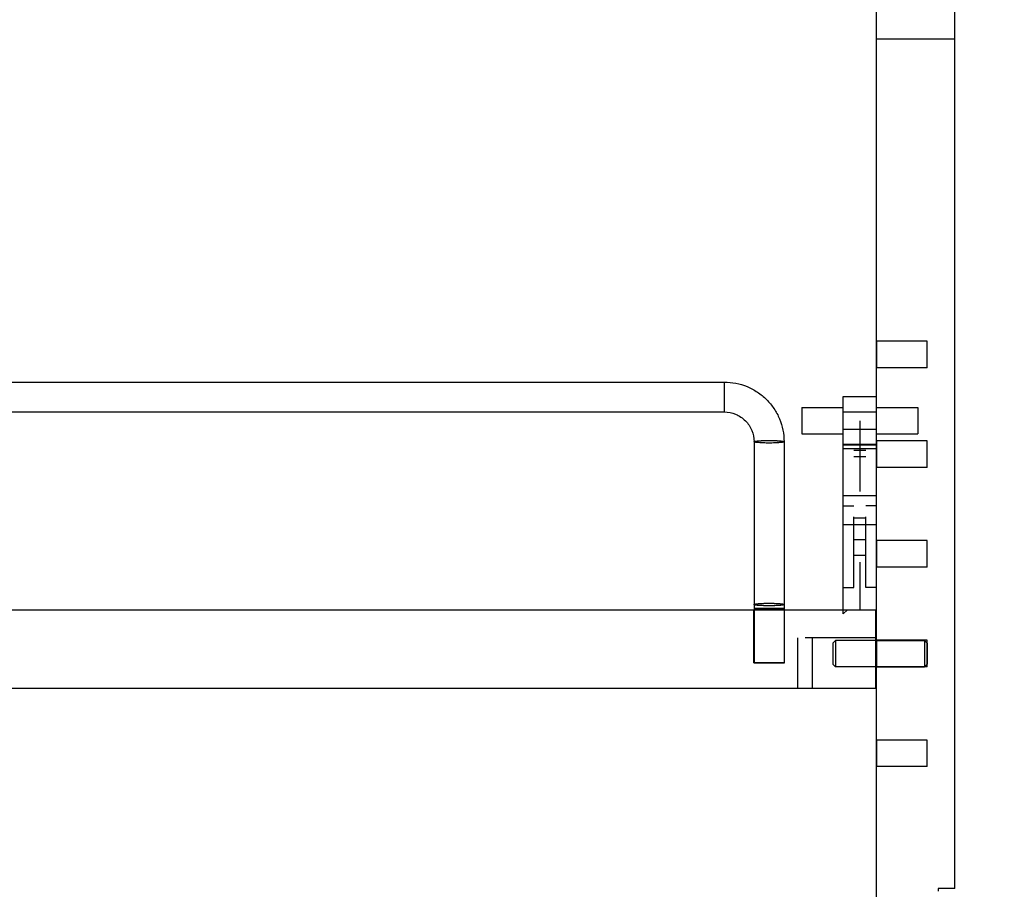
# Model space of a CAD drawing. Units: inches. Extents: x 0 to 17, y 0 to 11.
# Drawn here: x 8.8 to 10.1, y 6.1 to 7.4 of the extents above; entities that cross this region are included whole.
import ezdxf
from ezdxf.enums import TextEntityAlignment as Align

# ---------------------------------------------------------------- set-up
doc = ezdxf.new("R2010")
doc.units = ezdxf.units.IN
doc.header["$LTSCALE"] = 0.935
doc.header["$MEASUREMENT"] = 0
doc.linetypes.add('HIDDEN', pattern=[0.2, 0.1, -0.1])
doc.layers.get('0').update_dxf_attribs({"linetype": 'CONTINUOUS'})
for name, color, linetype in [('02___PRT_ALL_AXES', 7, 'CONTINUOUS'), ('03___PRT_ALL_CURVES', 7, 'CONTINUOUS'), ('DEFAULT_2', 8, 'HIDDEN')]:
    doc.layers.add(name, color=color, linetype=linetype)
doc.styles.get("Standard").update_dxf_attribs({"font": 'bluprnt.ttf'})
doc.dimstyles.new('DIMSTYLE_1', dxfattribs={"dimtxt": 0.125, "dimasz": 0.1875, "dimexe": 0.125, "dimexo": 0.0625, "dimgap": 0.0625, "dimtad": 0, "dimtih": 1, "dimtoh": 1, "dimlfac": 5.319149, "dimzin": 4, "dimdsep": 46, "dimtxsty": 'Standard', "dimblk": 'CLOSED', "dimblk1": 'CLOSED', "dimblk2": 'CLOSED', "dimcen": 0.09, "dimadec": 3, "dimazin": 1, "dimtfac": 1, "dimtdec": 3, "dimtofl": 0, "dimtmove": 0, "dimatfit": 3, "dimldrblk": 'CLOSED', "dimfxl": 0, "dimtolj": 1, "dimtzin": 4, "dimarcsym": 0})

# ---------------------------------------------------------------- blocks, each defined once
blk = doc.blocks.new('_CLOSED')
at = {"color": 0, "linetype": 'ByBlock'}
for p, q in [((0, 0), (-1, 0.1667)), ((-1, 0.1667), (-1, -0.1667)), ((-1, -0.1667), (0, 0)), ((-1, 0), (0, 0))]:
    blk.add_line(p, q, dxfattribs=at)
blk = doc.blocks.new('*D10')
at = {"color": 7, "linetype": 'Continuous'}
for p, q in [((10.0687, 7.6819), (11.2936, 7.6819)), ((11.1686, 7.6819), (11.1686, 6.8027)), ((11.1686, 5.0029), (11.1686, 6.3652)), ((10.0983, 5.0029), (11.2936, 5.0029))]:
    blk.add_line(p, q, dxfattribs=at)
at = {"color": 7, "linetype": 'Continuous', "xscale": 0.1875, "yscale": 0.1875, "zscale": 0.1875}
for p, rotation in [((11.1686, 7.6819), 90), ((11.1686, 5.0029), 270)]:
    blk.add_blockref('_CLOSED', p, dxfattribs=dict(at, rotation=rotation))
at = {"color": 7, "linetype": 'Continuous'}
for s, p, p2 in [('14.25', (10.9186, 6.6152), (11.4186, 6.6152)), ('[', (10.9186, 6.4277), (11.0186, 6.4277)), (']', (11.3186, 6.4277), (11.4186, 6.4277)), ('362', (11.0186, 6.4277), (11.3186, 6.4277))]:
    blk.add_text(s, height=0.125, dxfattribs=at).set_placement(p, p2, align=Align.FIT)

msp = doc.modelspace()

# ---------------------------------------------------------------- linework, layer by layer
at = {"color": 7, "linetype": 'Continuous'}
for p, q in [((10.0799, 6.1446), (10.0799, 7.5214)), ((9.969, 5.1136), (9.969, 7.411)), ((9.969, 7.3461), (10.0799, 7.3461)), ((6.4101, 6.8606), (9.7537, 6.8606)), ((9.922, 6.8402), (9.969, 6.8402)), ((9.922, 6.5386), (9.922, 6.8402)), ((6.4101, 6.8183), (9.7537, 6.8183)), ((9.796, 6.7762), (9.796, 6.5386)), ((9.8383, 6.7762), (9.8383, 6.5386)), ((6.1958, 6.5386), (9.969, 6.5386)), ((9.968, 6.4277), (9.968, 6.5386)), ((6.1958, 6.4277), (9.968, 6.4277)), ((10.0799, 6.1446), (10.0564, 6.1446)), ((10.0564, 6.1446), (10.0564, 6.1406))]:
    msp.add_line(p, q, dxfattribs=at)
at = {"color": 9, "linetype": 'Continuous'}
for p, q in [((9.7537, 6.8606), (9.7537, 6.8183)), ((9.969, 6.8179), (9.922, 6.8179)), ((9.969, 6.7936), (9.922, 6.7936)), ((9.969, 6.6995), (9.922, 6.6995)), ((9.969, 6.6587), (9.922, 6.6587)), ((9.8383, 6.5406), (9.796, 6.5406))]:
    msp.add_line(p, q, dxfattribs=at)
at = {"color": 7, "linetype": 'Continuous'}
for points, knots in [([(9.7537, 6.8606), (9.7592, 6.8606), (9.7703, 6.8595), (9.7863, 6.8546), (9.801, 6.8468), (9.8139, 6.8362), (9.8245, 6.8234), (9.8324, 6.8087), (9.8372, 6.7928), (9.8383, 6.7817), (9.8383, 6.7762)], [0, 0, 0, 0, 0.125088, 0.250251, 0.375299, 0.50033, 0.62531, 0.750215, 0.875164, 1, 1, 1, 1]), ([(9.7537, 6.8183), (9.7592, 6.8183), (9.7703, 6.8161), (9.7844, 6.8067), (9.7938, 6.7927), (9.796, 6.7817), (9.796, 6.7762)], [0, 0, 0, 0, 0.250973, 0.501334, 0.750912, 1, 1, 1, 1])]:
    msp.add_open_spline(points, degree=3, knots=knots, dxfattribs=at)
at = {"color": 9, "linetype": 'Continuous'}
for points, knots in [([(9.8172, 6.7744), (9.8158, 6.7744), (9.8131, 6.7744), (9.8092, 6.7745), (9.8056, 6.7747), (9.8024, 6.7749), (9.7998, 6.7751), (9.798, 6.7754), (9.797, 6.7756), (9.7965, 6.7758), (9.7962, 6.7759), (9.7961, 6.776), (9.796, 6.7761), (9.796, 6.7762)], [0, 0, 0, 0, 0.192419, 0.37828, 0.549392, 0.699457, 0.822951, 0.915518, 0.949081, 0.973954, 0.983203, 0.99044, 1, 1, 1, 1]), ([(9.8383, 6.7762), (9.8383, 6.7761), (9.8382, 6.776), (9.8381, 6.7759), (9.8378, 6.7758), (9.8373, 6.7756), (9.8363, 6.7754), (9.8345, 6.7751), (9.8319, 6.7749), (9.8288, 6.7747), (9.8251, 6.7745), (9.8212, 6.7744), (9.8185, 6.7744), (9.8172, 6.7744)], [0, 0, 0, 0, 0.00956, 0.016797, 0.026046, 0.050919, 0.084482, 0.177049, 0.300543, 0.450608, 0.62172, 0.807581, 1, 1, 1, 1]), ([(9.8172, 6.5442), (9.8158, 6.5442), (9.8131, 6.5442), (9.8092, 6.5443), (9.8056, 6.5445), (9.8024, 6.5447), (9.7998, 6.545), (9.798, 6.5452), (9.797, 6.5455), (9.7965, 6.5456), (9.7962, 6.5457), (9.7961, 6.5458), (9.796, 6.5459), (9.796, 6.546)], [0, 0, 0, 0, 0.192419, 0.37828, 0.549392, 0.699457, 0.822951, 0.915518, 0.949081, 0.973954, 0.983203, 0.99044, 1, 1, 1, 1]), ([(9.8383, 6.546), (9.8383, 6.5459), (9.8382, 6.5458), (9.8381, 6.5457), (9.8378, 6.5456), (9.8373, 6.5455), (9.8363, 6.5452), (9.8345, 6.545), (9.8319, 6.5447), (9.8288, 6.5445), (9.8251, 6.5443), (9.8212, 6.5442), (9.8185, 6.5442), (9.8172, 6.5442)], [0, 0, 0, 0, 0.00956, 0.016797, 0.026046, 0.050919, 0.084482, 0.177049, 0.300543, 0.450608, 0.62172, 0.807581, 1, 1, 1, 1])]:
    msp.add_open_spline(points, degree=3, knots=knots, dxfattribs=at)
at = {"layer": '02___PRT_ALL_AXES', "color": 8, "linetype": 'HIDDEN'}
for p, q in [((10.0404, 6.9184), (9.969, 6.9184)), ((9.969, 6.9184), (9.969, 6.8808)), ((10.0404, 6.8808), (10.0404, 6.9184)), ((10.0404, 6.8808), (9.969, 6.8808)), ((9.969, 6.8245), (10.0276, 6.8245)), ((10.0276, 6.8245), (10.0276, 6.7874)), ((9.969, 6.7874), (10.0276, 6.7874)), ((10.0404, 6.7774), (9.969, 6.7774)), ((9.969, 6.7774), (9.969, 6.7398)), ((10.0404, 6.7398), (10.0404, 6.7774)), ((10.0404, 6.7398), (9.969, 6.7398)), ((10.0404, 6.6364), (9.969, 6.6364)), ((9.969, 6.6364), (9.969, 6.5988)), ((10.0404, 6.5988), (10.0404, 6.6364)), ((10.0404, 6.5988), (9.969, 6.5988)), ((9.8388, 6.5386), (9.7955, 6.5386)), ((9.7955, 6.4634), (9.7955, 6.5386)), ((9.8388, 6.4634), (9.8388, 6.5386)), ((9.968, 6.4951), (9.9109, 6.4951)), ((10.0404, 6.4954), (9.969, 6.4954)), ((9.969, 6.4954), (9.969, 6.4578)), ((9.969, 6.4951), (10.0368, 6.4951)), ((10.0404, 6.4578), (10.0404, 6.4954)), ((9.7956, 6.4634), (9.8388, 6.4634)), ((9.968, 6.458), (9.9109, 6.458)), ((9.969, 6.458), (10.0368, 6.458)), ((10.0404, 6.4578), (9.969, 6.4578)), ((10.0404, 6.3544), (9.969, 6.3544)), ((9.969, 6.3544), (9.969, 6.3168)), ((10.0404, 6.3168), (10.0404, 6.3544)), ((10.0404, 6.3168), (9.969, 6.3168))]:
    msp.add_line(p, q, dxfattribs=at)
at = {"layer": '02___PRT_ALL_AXES', "color": 7, "linetype": 'Continuous'}
for p, q in [((9.8633, 6.8245), (9.922, 6.8245)), ((9.8633, 6.8245), (9.8633, 6.7874)), ((9.8633, 6.7874), (9.922, 6.7874)), ((9.969, 6.4951), (9.968, 6.4951)), ((9.969, 6.458), (9.968, 6.458))]:
    msp.add_line(p, q, dxfattribs=at)
at = {"layer": '03___PRT_ALL_CURVES', "color": 8, "linetype": 'HIDDEN'}
msp.add_line((9.9455, 6.8059), (9.9455, 6.5386), dxfattribs=at)
at = {"layer": 'DEFAULT_2', "color": 8, "linetype": 'HIDDEN'}
for p, q in [((9.922, 6.7728), (9.969, 6.7728)), ((9.922, 6.7721), (9.969, 6.7721)), ((9.922, 6.7716), (9.969, 6.7716)), ((9.922, 6.7665), (9.969, 6.7665)), ((9.9368, 6.7645), (9.9541, 6.7645)), ((9.9368, 6.57), (9.9368, 6.7645)), ((9.9368, 6.7551), (9.9541, 6.7551)), ((9.9541, 6.57), (9.9541, 6.7645)), ((9.922, 6.6857), (9.9368, 6.6857)), ((9.969, 6.6857), (9.9541, 6.6857)), ((9.9541, 6.668), (9.9368, 6.668)), ((9.9541, 6.6373), (9.9368, 6.6373)), ((9.9368, 6.6157), (9.9541, 6.6157)), ((9.922, 6.57), (9.9368, 6.57)), ((9.969, 6.57), (9.9541, 6.57)), ((9.796, 6.5386), (9.796, 6.4634)), ((9.8383, 6.5386), (9.8383, 6.4634)), ((9.922, 6.5328), (9.922, 6.5386)), ((9.9278, 6.5386), (9.922, 6.5328)), ((9.968, 6.4991), (9.8571, 6.4991)), ((9.8571, 6.4991), (9.8571, 6.4277)), ((9.8787, 6.4277), (9.8787, 6.4991)), ((9.9109, 6.4951), (9.9073, 6.4915)), ((9.9073, 6.4915), (9.9073, 6.4616)), ((9.9109, 6.4951), (9.9109, 6.458)), ((10.0404, 6.4915), (10.0368, 6.4951)), ((10.0368, 6.4951), (10.0368, 6.458)), ((10.0404, 6.4915), (10.0404, 6.4616)), ((9.8383, 6.4634), (9.796, 6.4634)), ((9.9109, 6.458), (9.9073, 6.4616)), ((10.0404, 6.4616), (10.0368, 6.458))]:
    msp.add_line(p, q, dxfattribs=at)
for points, knots in [([(9.796, 6.7762), (9.796, 6.7763), (9.7961, 6.7764), (9.7962, 6.7765), (9.7965, 6.7766), (9.797, 6.7767), (9.798, 6.777), (9.7998, 6.7772), (9.8024, 6.7775), (9.8056, 6.7777), (9.8092, 6.7779), (9.8131, 6.778), (9.8158, 6.778), (9.8172, 6.778)], [0, 0, 0, 0, 0.00956, 0.016797, 0.026046, 0.050919, 0.084482, 0.177049, 0.300543, 0.450608, 0.62172, 0.807581, 1, 1, 1, 1]), ([(9.8172, 6.778), (9.8185, 6.778), (9.8212, 6.778), (9.8251, 6.7779), (9.8288, 6.7777), (9.8319, 6.7775), (9.8345, 6.7772), (9.8363, 6.777), (9.8373, 6.7767), (9.8378, 6.7766), (9.8381, 6.7765), (9.8382, 6.7764), (9.8383, 6.7763), (9.8383, 6.7762)], [0, 0, 0, 0, 0.192419, 0.37828, 0.549392, 0.699457, 0.822951, 0.915518, 0.949081, 0.973954, 0.983203, 0.99044, 1, 1, 1, 1]), ([(9.796, 6.546), (9.796, 6.5461), (9.7961, 6.5462), (9.7962, 6.5463), (9.7965, 6.5464), (9.797, 6.5466), (9.798, 6.5468), (9.7998, 6.5471), (9.8024, 6.5473), (9.8056, 6.5475), (9.8092, 6.5477), (9.8131, 6.5478), (9.8158, 6.5478), (9.8172, 6.5478)], [0, 0, 0, 0, 0.00956, 0.016797, 0.026046, 0.050919, 0.084482, 0.177049, 0.300543, 0.450608, 0.62172, 0.807581, 1, 1, 1, 1]), ([(9.8172, 6.5478), (9.8185, 6.5478), (9.8212, 6.5478), (9.8251, 6.5477), (9.8288, 6.5475), (9.8319, 6.5473), (9.8345, 6.5471), (9.8363, 6.5468), (9.8373, 6.5466), (9.8378, 6.5464), (9.8381, 6.5463), (9.8382, 6.5462), (9.8383, 6.5461), (9.8383, 6.546)], [0, 0, 0, 0, 0.192419, 0.37828, 0.549392, 0.699457, 0.822951, 0.915518, 0.949081, 0.973954, 0.983203, 0.99044, 1, 1, 1, 1])]:
    msp.add_open_spline(points, degree=3, knots=knots, dxfattribs=at)

# ---------------------------------------------------------------- dimensions: what is measured, and where the dimension line sits
at = {"color": 7, "linetype": 'Continuous'}
dim = msp.add_linear_dim(base=(11.1686, 7.6819), p1=(10.0358, 5.0029), p2=(10.0062, 7.6819), angle=90, text='<>\\P[]', dimstyle='DIMSTYLE_1', dxfattribs=at)
dim.commit()
dim.dimension.update_dxf_attribs({"geometry": '*D10', "text_midpoint": (11.1686, 6.584), "dimtype": 160})

doc.saveas('drawing.dxf')
